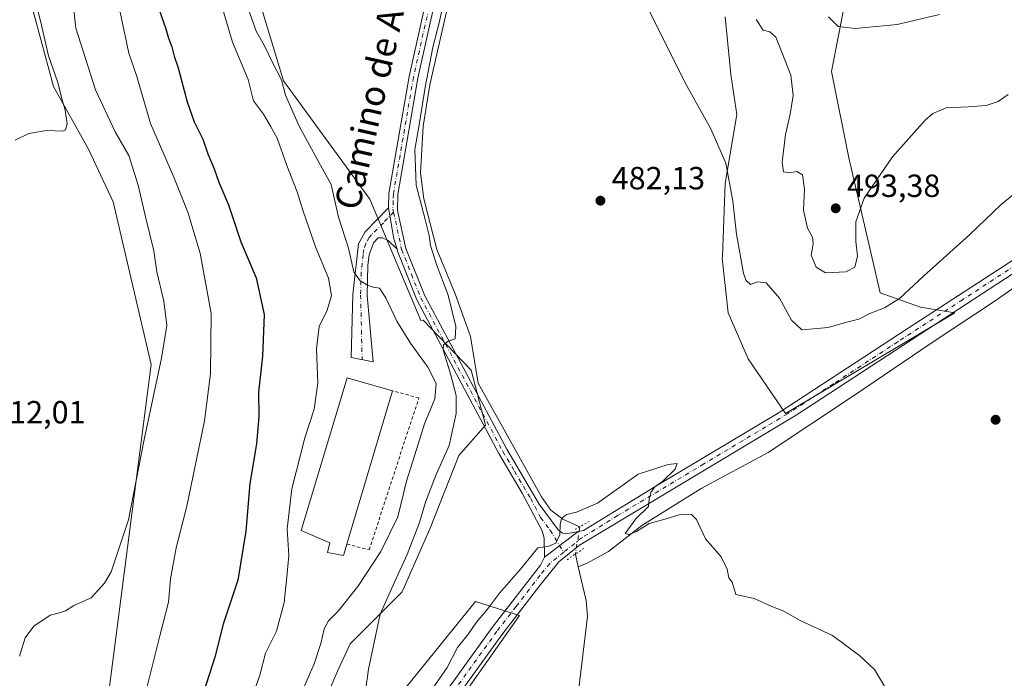
# Model space of a CAD drawing. Units: metres. Extents: x 604107 to 607571, y 4724588 to 4726954.
# Drawn here: x 606158 to 606465, y 4725866 to 4726072 of the extents above; entities that cross this region are included whole.
import ezdxf
from ezdxf.enums import TextEntityAlignment as Align

# ---------------------------------------------------------------- set-up
doc = ezdxf.new("R2010")
doc.units = ezdxf.units.M
doc.header["$MEASUREMENT"] = 0
for name, pattern in [('DGN Style 2', [1.6480167562047852, 0.988810053722871, -0.6592067024819142]), ('DGN Style 4', [2.6384748266838614, 1.318413404963828, -0.6592067024819142, 0.001648016756204785, -0.6592067024819142]), ('DGN Style 5', [1.1536117293433497, 0.4944050268614355, -0.6592067024819142])]:
    doc.linetypes.add(name, pattern=pattern)
for name, color, linetype, lineweight in [('Alambrada', 7, 'DGN Style 2', 0), ('Corriente natural lineal', 142, 'Continuous', 13), ('Corriente natural lineal oculto', 9, 'DGN Style 4', 13), ('Cultivos herbáceos CxS', 92, 'Continuous', 0), ('Cultivos leñosos CxS', 92, 'Continuous', 0), ('Curva de nivel maestra', 30, 'Continuous', 30), ('Curva de nivel normal', 30, 'Continuous', 0), ('Edificación industrial Cxs', 135, 'Continuous', 13), ('Matorral CxS', 135, 'Continuous', 0), ('Pastizal CxS', 92, 'Continuous', 0), ('Pista no pavimentada Cxs', 111, 'Continuous', 0), ('Pista no pavimentada eje', 91, 'DGN Style 4', 0), ('Puente lineal', 2, 'DGN Style 5', 0), ('Punto de cota en terreno', 7, 'Continuous', 0), ('Rótulo de punto de cota en terreno', 7, 'Continuous', 0), ('Texto cartográfico', 7, 'Continuous', 0)]:
    doc.layers.add(name, color=color, linetype=linetype, lineweight=lineweight)
doc.styles.add('Style-Arial', font='txt')

# ---------------------------------------------------------------- blocks, each defined once
blk = doc.blocks.new('*U14')
at = {"layer": 'Cultivos herbáceos CxS', "color": 92, "linetype": 'Continuous', "lineweight": 0}
for points in [[(606159.5207000002, 4726082.5647, 516.170100000003), (606168.0226999996, 4726050.8804, 515.6971000000049), (606178.9742999999, 4726031.280900001, 514.4876999999979), (606186.7233999996, 4726014.830900001, 514.1282000000066), (606198.5437000003, 4725963.990800001, 512.0118999999977), (606182.9604000002, 4725843.3529, 508.6101999999955)], [(606253.0887000002, 4725799.960100001, 484.2274999999936), (606313.5948000001, 4725885.716499999, 480.0714000000008), (606299.7792999997, 4725890.0054, 481.8441000000021), (606258.3036000002, 4725838.795299999, 486.1774000000005)], [(606242.9495000001, 4725836.316000001, 488.9097000000039), (606256.8284999998, 4725868.512599999, 487.6152000000002), (606260.7147000004, 4725876.838400001, 487.1055000000051), (606276.8125, 4725892.936100001, 485.5562000000064), (606277.6196999997, 4725894.751900001, 485.7005999999965), (606285.6935000002, 4725912.920100001, 485.0166000000027), (606294.5765000005, 4725935.678900001, 485.0259999999981), (606302.9029000001, 4725945.1163, 483.6224999999977), (606298.4631000003, 4725962.3237, 484.4753000000055), (606283.4753000002, 4725977.867699999, 486.7764000000025), (606282.7472999999, 4725977.7601, 486.9407000000065), (606266.8224, 4726015.6139, 487.8055000000023), (606239.8936999999, 4726052.623299999, 490.6797999999981), (606220.1963000001, 4726117.753500001, 491.3076000000001)], [(606377.7852999996, 4726072.546399999, 487.1775999999954), (606379.3667000001, 4726056.745999999, 486.5531000000047), (606379.5802999996, 4726054.608100001, 486.4611000000005), (606381.3739, 4726042.050899999, 486.1196999999956), (606377.7858999996, 4726020.525900001, 484.9213000000018), (606376.9123000001, 4725997.808499999, 483.7571999999927), (606376.8887, 4725997.206800001, 483.7197000000015), (606378.6823000005, 4725980.1656, 482.7301000000007), (606384.9593000002, 4725965.8157, 481.9633999999933), (606396.6187000005, 4725948.775699999, 480.9459999999963), (606449.5355000002, 4725980.1645, 482.5148000000045), (606438.7736999998, 4725981.959000001, 484.1217999999935), (606426.2172999998, 4725986.4439, 486.9241999999941), (606422.6301999995, 4726001.691600001, 489.5727000000043), (606416.3520999998, 4726028.597899999, 492.7900999999983), (606410.9716999996, 4726055.5043, 494.1454999999987), (606422.6316000001, 4726115.595699999, 500.5746999999974)]]:
    blk.add_polyline3d(points, dxfattribs=at)
blk = doc.blocks.new('5PATER')
at = {"layer": 'Cultivos leñosos CxS', "linetype": 'Continuous', "lineweight": 0}
h = blk.add_hatch(color=51, dxfattribs=at)
edge = h.paths.add_edge_path()
edge.add_ellipse((0, 0), major_axis=(-0.1095731443231308, -0.1110710700762829), ratio=0.9994222409660322, start_angle=0, end_angle=360)

msp = doc.modelspace()

# ---------------------------------------------------------------- linework, layer by layer
at = {"layer": 'Alambrada', "color": 7, "linetype": 'DGN Style 2', "lineweight": 0}
msp.add_polyline3d([(606259.6901000004, 4725907.9801, 494.7060000000056), (606266.6201, 4725906.170100001, 492.1548000000039), (606282.1401000004, 4725953.630100001, 491.7406000000047), (606273.8701, 4725955.840100001, 493.5259999999981)], dxfattribs=at)
at = {"layer": 'Corriente natural lineal', "color": 142, "linetype": 'Continuous', "lineweight": 13, "extrusion": (0.009356990068391514, -0.04041066178211997, 0.9991393422096796), "elevation": -184823.8054158085, "flags": 128}
msp.add_lwpolyline([(1656769.35133394, 4463492.981430493), (1656769.35133394, 4463488.950554032)], dxfattribs=at)
at = {"layer": 'Corriente natural lineal', "color": 142, "linetype": 'Continuous', "lineweight": 13}
for points in [[(606298.6404999997, 4726111.700099999, 485.9453000000067), (606296.7301000003, 4726100.210100001, 485.7627000000066), (606285.5401, 4726051.360099999, 485.6785999999993), (606283.4600999998, 4726038.4901, 485.8646000000008), (606282.6300999997, 4726023.9001, 486.0994000000064), (606283.6801000005, 4726015.7601, 485.8822999999975), (606287.8000999996, 4725999.920100001, 485.5675999999949), (606293.5201000003, 4725986.0601, 485.2155000000057), (606298.2100999998, 4725972.800100001, 484.7985000000045), (606300.6101000002, 4725958.2501, 484.1970000000001), (606320.4801000003, 4725922.7501, 481.6116999999941), (606323.3901000004, 4725918.600099999, 481.218200000003), (606327.1201, 4725915.7601, 480.9441999999981), (606332.3605000004, 4725913.4044, 479.9165999999968)], [(606617.3800999997, 4726081.2301, 487.9027999999962), (606605.5800999999, 4726056.780099999, 487.571299999996), (606592.7600999996, 4726038.970100001, 486.8181000000041), (606588.4801000003, 4726035.970100001, 486.6552999999985), (606583.8800999997, 4726033.920100001, 486.5053999999946), (606568.4001000002, 4726030.460100001, 485.6619000000064), (606563.7001, 4726028.710100001, 485.5644999999931), (606537.3201000001, 4726023.630100001, 485.2317999999942), (606514.6601, 4726016.6501, 484.422000000006), (606508.7600999996, 4726015.0701, 484.0706999999966), (606500.1601, 4726009.360099999, 483.6870999999956), (606483.5800999999, 4725999.0101, 483.2773000000016), (606462.0800999999, 4725983.9001, 482.5540000000037), (606442.3701, 4725970.960100001, 481.9890000000014), (606418.2001, 4725954.520099999, 481.2403999999952), (606391.1601, 4725936.5701, 480.8929000000062), (606370.2500999998, 4725925.340100001, 480.5280000000057), (606351.7701000003, 4725913.780099999, 480.2090000000026), (606341.3201000001, 4725905.700099999, 480.0176999999967), (606334.7401000002, 4725902.0601, 479.9008000000031), (606331.9200999998, 4725900.920100001, 479.9496000000072)], [(606331.9200999998, 4725900.920100001, 479.9496000000072), (606334.3501000004, 4725890.3201, 479.5693000000028), (606334.7701000003, 4725885.3301, 479.2572999999975), (606331.3000999996, 4725856.020099999, 477.9535999999935), (606330.7001, 4725844.5001, 477.8858000000037), (606332.2100999998, 4725826.360099999, 477.1686000000045), (606336.0701000001, 4725805.780099999, 476.9639000000025), (606335.5500999996, 4725795.290100001, 476.5325000000012), (606331.8701, 4725782.090100001, 476.3393000000069), (606324.7600999996, 4725765.350099999, 475.8512999999948), (606308.0500999996, 4725743.6801, 475.1809000000067), (606297.7600999996, 4725729.220100001, 475.1223000000027), (606290.5301000001, 4725715.5001, 474.7118000000046), (606283.9200999998, 4725697.970100001, 474.4640999999974), (606279.4501, 4725692.1801, 474.3677000000025), (606268.7001, 4725680.880100001, 474.1310999999987), (606265.1901000004, 4725675.6501, 474.0479999999953), (606258.6401000004, 4725662.040100001, 473.8622999999934), (606257.7200999996, 4725648.0101, 473.4756999999955), (606257.1201, 4725612.210100001, 472.7382999999973), (606258.0401, 4725574.290100001, 472.1450000000041), (606253.9801000003, 4725552.620100001, 471.6166999999987), (606253.3503999999, 4725543.8236, 470.6772000000056)]]:
    msp.add_polyline3d(points, dxfattribs=at)
at = {"layer": 'Corriente natural lineal oculto', "color": 9, "linetype": 'DGN Style 4', "lineweight": 13, "extrusion": (0.236381618486717, -0.01452574113329127, 0.971551714159431), "elevation": 75144.69378057956, "flags": 128}
msp.add_lwpolyline([(4754204.923922784, -306244.1574006279), (4754204.920219692, -306244.167534586), (4754196.296606032, -306243.3120596244)], dxfattribs=at)
at = {"layer": 'Cultivos herbáceos CxS', "color": 92, "linetype": 'Continuous', "lineweight": 0}
for points in [[(606242.9495000001, 4725836.316000001, 488.9097000000039), (606256.8284999998, 4725868.512599999, 487.6152000000002), (606260.7147000004, 4725876.838400001, 487.1055000000051), (606276.8125, 4725892.936100001, 485.5562000000064), (606277.6196999997, 4725894.751900001, 485.7005999999965), (606285.6935000002, 4725912.920100001, 485.0166000000027), (606294.5765000005, 4725935.678900001, 485.0259999999981), (606302.9029000001, 4725945.1163, 483.6224999999977), (606298.4631000003, 4725962.3237, 484.4753000000055), (606283.4753000002, 4725977.867699999, 486.7764000000025), (606282.7472999999, 4725977.7601, 486.9407000000065), (606266.8224, 4726015.6139, 487.8055000000023), (606239.8936999999, 4726052.623299999, 490.6797999999981), (606220.1963000001, 4726117.753500001, 491.3076000000001)], [(606396.6187000005, 4725948.775699999, 480.9459999999963), (606449.5355000002, 4725980.1645, 482.5148000000045), (606438.7736999998, 4725981.959000001, 484.1217999999935), (606426.2172999998, 4725986.4439, 486.9241999999941), (606422.6301999995, 4726001.691600001, 489.5727000000043), (606416.3520999998, 4726028.597899999, 492.7900999999983), (606410.9716999996, 4726055.5043, 494.1454999999987), (606422.6316000001, 4726115.595699999, 500.5746999999974)], [(606159.5207000002, 4726082.5647, 516.170100000003), (606168.0226999996, 4726050.8804, 515.6971000000049), (606178.9742999999, 4726031.280900001, 514.4876999999979), (606186.7233999996, 4726014.830900001, 514.1282000000066), (606198.5437000003, 4725963.990800001, 512.0118999999977), (606182.9604000002, 4725843.3529, 508.6101999999955)], [(606377.7852999996, 4726072.546399999, 487.1775999999954), (606379.3667000001, 4726056.745999999, 486.5531000000047), (606379.5802999996, 4726054.608100001, 486.4611000000005), (606381.3739, 4726042.050899999, 486.1196999999956), (606377.7858999996, 4726020.525900001, 484.9213000000018), (606376.9123000001, 4725997.808499999, 483.7571999999927), (606376.8887, 4725997.206800001, 483.7197000000015), (606378.6823000005, 4725980.1656, 482.7301000000007), (606384.9593000002, 4725965.8157, 481.9633999999933), (606396.6187000005, 4725948.775699999, 480.9459999999963)], [(606253.0887000002, 4725799.960100001, 484.2274999999936), (606313.5948000001, 4725885.716499999, 480.0714000000008), (606299.7792999997, 4725890.0054, 481.8441000000021), (606258.3036000002, 4725838.795299999, 486.1774000000005)]]:
    msp.add_polyline3d(points, dxfattribs=at)
at = {"layer": 'Curva de nivel maestra', "color": 30, "linetype": 'Continuous', "lineweight": 30, "elevation": 500, "flags": 128}
msp.add_lwpolyline([(606200.9900000002, 4726075.030099999), (606203.1600000003, 4726068.850099999), (606203.9400000004, 4726065.890100001), (606204.9800000006, 4726063.2501), (606205.75, 4726060.350099999), (606207.0300000003, 4726056.630100001), (606209.8200000003, 4726046.0801), (606212.0300000003, 4726039.7501), (606214.6600000003, 4726034.360099999), (606216.2199999997, 4726029.8201), (606218.1799999997, 4726025.100099999), (606219.7000000002, 4726020.9801), (606222.6500000004, 4726013.9301), (606226.5099999999, 4726002.370100001), (606231.3200000003, 4725991.0801), (606233.8300000001, 4725979.6601), (606233.3600000005, 4725966.690099999), (606232.0700000003, 4725955.380100001), (606232.1799999997, 4725947.710100001), (606231.4100000003, 4725939.2401), (606229.3200000003, 4725926.840100001), (606228.1299999999, 4725911.9801), (606225.5700000003, 4725896.670100001), (606221.0199999996, 4725882.960100001), (606218.4500000002, 4725872.720100001), (606215.0499999998, 4725861.9101)], dxfattribs=at)
at = {"layer": 'Curva de nivel normal', "color": 30, "linetype": 'Continuous', "lineweight": 0, "flags": 128}
for points, elevation in [([(606159.25, 4726089.380100001), (606163.9500000002, 4726071.280099999), (606166.5099999999, 4726060.360099999), (606169.3399999999, 4726052.370100001), (606170.7699999996, 4726046.690099999), (606171.75, 4726043.4801), (606172.2800000003, 4726039.220100001), (606171.8399999999, 4726037.280099999), (606171.0099999999, 4726036.850099999), (606165.8600000005, 4726037.0601), (606160.3899999997, 4726036.140100001), (606156.1100000005, 4726034.050100001)], 515), ([(606185.5599999996, 4726089.8301), (606191.5300000003, 4726061.210100001), (606194.1200000001, 4726053.940099999), (606198.3399999999, 4726039.2601), (606205.5999999996, 4726022.550100001), (606209.9800000006, 4726011.590100001), (606213.8600000005, 4725998.8101), (606217.2800000003, 4725980.0001), (606217.0800000001, 4725961.110099999), (606215.1900000004, 4725946.440099999), (606209.6799999997, 4725919.770099999), (606206.3700000001, 4725906.800100001), (606204.6100000005, 4725897.100099999), (606203.9299999997, 4725889.8101), (606201.2199999997, 4725879.380100001), (606196.6299999999, 4725861.050100001)], 505), ([(606291.5, 4726084.6601), (606288.4600000001, 4726070.7401), (606286.5300000003, 4726063.140100001), (606284.0599999996, 4726050.6601), (606282.3499999996, 4726039.5101), (606280.8399999999, 4726031.1501), (606281.29, 4726020.030099999), (606284.0800000001, 4726009.360099999), (606285.3899999997, 4726004.3201), (606285.7800000003, 4726001.1801), (606287.6399999997, 4725995.290100001), (606291.2999999998, 4725985.6801), (606293.7199999997, 4725975.920100001), (606293.4299999997, 4725972.020099999), (606291.3200000003, 4725971.370100001), (606289.8700000001, 4725970.1601), (606289.7199999997, 4725968.640100001), (606292.0899999999, 4725960.700099999), (606293.7800000003, 4725954.370100001), (606293.8200000003, 4725948.710100001), (606291.6500000004, 4725938.710100001), (606287.5199999996, 4725929.720100001), (606284.2100000001, 4725921.0801), (606282.3399999999, 4725914.720100001), (606278.5099999999, 4725904.710100001), (606274.5300000003, 4725896.040100001), (606270.0800000001, 4725886.100099999), (606266.4199999999, 4725868.940099999), (606264.2300000006, 4725853.1501)], 485), ([(606219.0899999999, 4726081.340100001), (606223.9000000004, 4726064.6501), (606228.8099999996, 4726053.0101), (606230.4699999997, 4726046.4001), (606233.5999999996, 4726042.200099999), (606235.8399999999, 4726038.4101), (606237.9400000004, 4726034.700099999), (606240.8899999997, 4726026.190099999), (606244.0999999996, 4726017.9901), (606245.8700000001, 4726012.210100001), (606249.8799999999, 4726000.790100001), (606253.9199999999, 4725990.9801), (606254.9100000003, 4725985.5701), (606253.4900000002, 4725981.0001), (606251.0499999998, 4725975.870100001), (606250.1399999997, 4725968.9101), (606250.5700000003, 4725958.220100001), (606249.4100000003, 4725950.120100001), (606246.54, 4725941.190099999), (606242.4299999997, 4725925.2401), (606241.04, 4725912.710100001), (606241.5199999996, 4725904.370100001), (606240.8799999999, 4725897.710100001), (606240.0899999999, 4725889.720100001), (606237.6399999997, 4725880.7601), (606234.2199999997, 4725873.9001), (606232.4400000004, 4725867.100099999), (606230.2400000002, 4725860.6501)], 495), ([(606174.0899999999, 4726077.540100001), (606175.0700000003, 4726069.050100001), (606181.2100000001, 4726049.7501), (606187.3499999996, 4726036.690099999), (606191.54, 4726029.2601), (606194.54, 4726020.020099999), (606196.8399999999, 4726009.7301), (606199.3600000005, 4725999.4901), (606200.3399999999, 4725992.9301), (606202.5599999996, 4725983.840100001), (606203.4400000004, 4725976.2301), (606201.8200000003, 4725966.030099999), (606196.3399999999, 4725940.6801), (606191.5099999999, 4725915.590100001), (606186.0599999996, 4725899.350099999), (606184.0199999996, 4725895.8101), (606179.8300000001, 4725891.200099999), (606174.4199999999, 4725888.8201), (606171.8099999996, 4725887.190099999), (606169.9800000006, 4725886.5101), (606167.04, 4725885.770099999), (606161.9199999999, 4725882.380100001), (606159.2199999997, 4725878.720100001), (606157.4800000006, 4725872.970100001)], 510), ([(606228.6399999997, 4726075.840100001), (606231.3099999996, 4726068.0701), (606233.8300000001, 4726063.780099999), (606236.3899999997, 4726058.3301), (606239.29, 4726052.9001), (606240.4900000002, 4726048.100099999), (606244.7800000003, 4726038.4001), (606249.2300000006, 4726030.190099999), (606254.7100000001, 4726020.210100001), (606257.0800000001, 4726010.040100001), (606260.1399999997, 4726000.360099999), (606261.8700000001, 4725993.0101), (606263.8399999999, 4725990.130100001), (606266.1500000004, 4725988.770099999), (606267.8899999997, 4725988.1801), (606269.9000000004, 4725987.860099999), (606271.7999999998, 4725984.860099999), (606275.3099999996, 4725977.600099999), (606279.5300000003, 4725970.7301), (606284.9299999997, 4725963.1801), (606287.5, 4725958.120100001), (606287.1399999997, 4725953.370100001), (606283.9199999999, 4725945.540100001), (606280.8300000001, 4725935.800100001), (606278.3200000003, 4725927.5701), (606275.5499999998, 4725916.460100001), (606270.2599999999, 4725905.710100001), (606263.04, 4725894.720100001), (606256.9299999997, 4725887.050100001), (606253.9199999999, 4725884.050100001), (606252.5999999996, 4725881.5601), (606251.54, 4725876.940099999), (606249.4299999997, 4725870.600099999), (606245.7999999998, 4725862.220100001)], 490), ([(606474, 4726022.2301), (606463.9500000002, 4726013.9901), (606454.04, 4726004.540100001), (606439.75, 4725991.6601), (606432.1699999999, 4725984.630100001), (606427.5599999996, 4725981.770099999), (606422.9699999997, 4725979.960100001), (606419.5300000003, 4725978.2401), (606415.3899999997, 4725977.1601), (606409.9500000002, 4725975.620100001), (606405.3099999996, 4725975.1801), (606401.7599999999, 4725974.9001), (606398.5099999999, 4725977.860099999), (606394.7400000002, 4725984.710100001), (606390.5999999996, 4725989.550100001), (606387.9100000003, 4725989.860099999), (606385.7400000002, 4725989.020099999), (606384.3099999996, 4725990.2301), (606383.5499999998, 4725992.4001), (606381.3399999999, 4726004.6801), (606380.1900000004, 4726015.0601), (606377.9400000004, 4726026.940099999), (606373.2599999999, 4726037.6501), (606365.29, 4726052.020099999), (606353.2699999996, 4726076.040100001)], 485), ([(606466.1100000005, 4726048.3301), (606462.9800000006, 4726046.1501), (606459.3200000003, 4726044.940099999), (606453.7000000002, 4726044.470100001), (606446.7999999998, 4726044.1801), (606442.6699999999, 4726042.390100001), (606440.2000000002, 4726040.3301), (606429.9800000006, 4726028.9001), (606421.1600000003, 4726016.020099999), (606418.5800000001, 4726008.530099999), (606418.5800000001, 4726002.4301), (606419.1100000005, 4725997.870100001), (606418.2400000002, 4725994.470100001), (606415.4500000002, 4725992.9901), (606409.1399999997, 4725992.690099999), (606406.1600000003, 4725994.450099999), (606404.5999999996, 4725998.1801), (606405.2400000002, 4726001.670100001), (606405.0700000003, 4726003.780099999), (606403.5199999996, 4726006.640100001), (606402.2400000002, 4726012.210100001), (606402.5300000003, 4726018.7601), (606401.9000000004, 4726023.300100001), (606400.1100000005, 4726024.3101), (606397.7999999998, 4726023.9101), (606395.9900000002, 4726024.220100001), (606395.6100000005, 4726027.2401), (606396.6200000001, 4726035.840100001), (606398.1100000005, 4726042.1601), (606399, 4726048.020099999), (606398.2800000003, 4726054.350099999), (606395.5, 4726061.5001), (606393.6200000001, 4726066.280099999), (606391.7199999997, 4726067.860099999), (606389.6600000003, 4726068.440099999), (606387.4699999997, 4726071.700099999)], 490), ([(606444.7100000001, 4726073.360099999), (606431.4900000002, 4726070.140100001), (606418.3600000005, 4726068.940099999), (606413.0099999999, 4726069.5701), (606410.0599999996, 4726072.630100001)], 495), ([(606286.1200000001, 4725862.390100001), (606290.9699999997, 4725869.4301), (606294.1699999999, 4725875.6801), (606297.6600000003, 4725879.960100001), (606300.1200000001, 4725883.620100001), (606303.5300000003, 4725887.710100001), (606307.3499999996, 4725892.6501), (606313.8600000005, 4725900.120100001), (606319.25, 4725906.770099999), (606322.3799999999, 4725907.190099999), (606324.9100000003, 4725908.2501), (606326.1399999997, 4725910.870100001), (606326.2100000001, 4725914.050100001), (606326.6600000003, 4725915.9801), (606328.2000000002, 4725917.210100001), (606331.4000000004, 4725917.960100001), (606337.9199999999, 4725920.790100001), (606350.5800000001, 4725929.790100001), (606359.9500000002, 4725932.850099999), (606362.8300000001, 4725933.130100001), (606362.1900000004, 4725931.4101), (606358.29, 4725927.630100001), (606355.8499999996, 4725925.860099999), (606354.5300000003, 4725924.040100001), (606354.0300000003, 4725922.040100001), (606353.8099999996, 4725919.7401), (606349.8799999999, 4725915.8301), (606346.5599999996, 4725911.2601), (606347.6900000004, 4725911.020099999), (606350.0599999996, 4725911.9001), (606354.0599999996, 4725914.4101), (606359.4000000004, 4725915.870100001), (606363.7300000006, 4725917.1801), (606367.2000000002, 4725917.360099999), (606368.8099999996, 4725915.690099999), (606371.6699999999, 4725909.6501), (606376.5300000003, 4725904.040100001), (606378.4299999997, 4725900.1601), (606378.9600000001, 4725897.460100001), (606379.9299999997, 4725896.050100001), (606381.1399999997, 4725892.280099999), (606386.7999999998, 4725890.950099999), (606392.3099999996, 4725888.530099999), (606395.9400000004, 4725887.100099999), (606401.2100000001, 4725884.130100001), (606411.2800000003, 4725879.420100001), (606419.8300000001, 4725873.0801), (606424.3799999999, 4725868.860099999), (606429.1600000003, 4725860.8201)], 480)]:
    msp.add_lwpolyline(points, dxfattribs=dict(at, elevation=elevation))
at = {"layer": 'Edificación industrial Cxs', "color": 135, "linetype": 'Continuous', "lineweight": 13, "elevation": 495.1889999999985, "flags": 128}
msp.add_lwpolyline([(606259.6901000004, 4725907.9801), (606258.6401000004, 4725904.420100001), (606253.6001000004, 4725905.380100001), (606254.3901000004, 4725908.380100001), (606245.4101, 4725912.2401), (606259.7500999998, 4725959.860099999), (606273.8701, 4725955.840100001)], close=True, dxfattribs=at)
at = {"layer": 'Edificación industrial Cxs', "color": 135, "linetype": 'Continuous', "lineweight": 13, "extrusion": (0.006713508430534502, 0.02265927457644747, 0.9997207040369936), "elevation": 111650.3439153011, "flags": 128}
msp.add_lwpolyline([(761227.736347544, -4702158.37523876), (761227.736347544, -4702108.444843209)], dxfattribs=at)
at = {"layer": 'Edificación industrial Cxs', "color": 135, "linetype": 'Continuous', "lineweight": 13}
msp.add_polyline3d([(606259.6901000004, 4725907.9801, 494.7060000000056), (606258.6401000004, 4725904.420100001, 493.7149000000064), (606253.6001000004, 4725905.380100001, 493.8442000000068), (606254.3901000004, 4725908.380100001, 495.1889999999985), (606245.4101, 4725912.2401, 494.8806000000041), (606259.7500999998, 4725959.860099999, 493.8583000000072), (606273.8701, 4725955.840100001, 493.5259999999981)], dxfattribs=at)
at = {"layer": 'Matorral CxS', "color": 135, "linetype": 'Continuous', "lineweight": 0}
for points in [[(606422.6316000001, 4726115.595699999, 500.5746999999974), (606410.9716999996, 4726055.5043, 494.1454999999987), (606416.3520999998, 4726028.597899999, 492.7900999999983), (606422.6301999995, 4726001.691600001, 489.5727000000043), (606426.2172999998, 4725986.4439, 486.9241999999941), (606438.7736999998, 4725981.959000001, 484.1217999999935), (606449.5355000002, 4725980.1645, 482.5148000000045), (606396.6187000005, 4725948.775699999, 480.9459999999963), (606384.9593000002, 4725965.8157, 481.9633999999933), (606378.6823000005, 4725980.1656, 482.7301000000007), (606376.8887, 4725997.206800001, 483.7197000000015), (606376.9123000001, 4725997.808499999, 483.7571999999927), (606377.7858999996, 4726020.525900001, 484.9213000000018), (606381.3739, 4726042.050899999, 486.1196999999956), (606379.5802999996, 4726054.608100001, 486.4611000000005), (606379.3667000001, 4726056.745999999, 486.5531000000047), (606377.7852999996, 4726072.546399999, 487.1775999999954)], [(606396.6187000005, 4725948.775699999, 480.9459999999963), (606449.5355000002, 4725980.1645, 482.5148000000045), (606438.7736999998, 4725981.959000001, 484.1217999999935), (606426.2172999998, 4725986.4439, 486.9241999999941), (606422.6301999995, 4726001.691600001, 489.5727000000043), (606416.3520999998, 4726028.597899999, 492.7900999999983), (606410.9716999996, 4726055.5043, 494.1454999999987), (606422.6316000001, 4726115.595699999, 500.5746999999974)], [(606377.7852999996, 4726072.546399999, 487.1775999999954), (606379.3667000001, 4726056.745999999, 486.5531000000047), (606379.5802999996, 4726054.608100001, 486.4611000000005), (606381.3739, 4726042.050899999, 486.1196999999956), (606377.7858999996, 4726020.525900001, 484.9213000000018), (606376.9123000001, 4725997.808499999, 483.7571999999927), (606376.8887, 4725997.206800001, 483.7197000000015), (606378.6823000005, 4725980.1656, 482.7301000000007), (606384.9593000002, 4725965.8157, 481.9633999999933), (606396.6187000005, 4725948.775699999, 480.9459999999963)]]:
    msp.add_polyline3d(points, dxfattribs=at)
at = {"layer": 'Pastizal CxS', "color": 92, "linetype": 'Continuous', "lineweight": 0}
for points in [[(606220.1963000001, 4726117.753500001, 491.3076000000001), (606239.8936999999, 4726052.623299999, 490.6797999999981), (606266.8224, 4726015.6139, 487.8055000000023), (606282.7472999999, 4725977.7601, 486.9407000000065), (606283.4753000002, 4725977.867699999, 486.7764000000025), (606298.4631000003, 4725962.3237, 484.4753000000055), (606302.9029000001, 4725945.1163, 483.6224999999977), (606294.5765000005, 4725935.678900001, 485.0259999999981), (606285.6935000002, 4725912.920100001, 485.0166000000027), (606277.6196999997, 4725894.751900001, 485.7005999999965), (606276.8125, 4725892.936100001, 485.5562000000064), (606260.7147000004, 4725876.838400001, 487.1055000000051), (606256.8284999998, 4725868.512599999, 487.6152000000002), (606242.9495000001, 4725836.316000001, 488.9097000000039)], [(606242.9495000001, 4725836.316000001, 488.9097000000039), (606256.8284999998, 4725868.512599999, 487.6152000000002), (606260.7147000004, 4725876.838400001, 487.1055000000051), (606276.8125, 4725892.936100001, 485.5562000000064), (606277.6196999997, 4725894.751900001, 485.7005999999965), (606285.6935000002, 4725912.920100001, 485.0166000000027), (606294.5765000005, 4725935.678900001, 485.0259999999981), (606302.9029000001, 4725945.1163, 483.6224999999977), (606298.4631000003, 4725962.3237, 484.4753000000055), (606283.4753000002, 4725977.867699999, 486.7764000000025), (606282.7472999999, 4725977.7601, 486.9407000000065), (606266.8224, 4726015.6139, 487.8055000000023), (606239.8936999999, 4726052.623299999, 490.6797999999981), (606220.1963000001, 4726117.753500001, 491.3076000000001)], [(606182.9604000002, 4725843.3529, 508.6101999999955), (606198.5437000003, 4725963.990800001, 512.0118999999977), (606186.7233999996, 4726014.830900001, 514.1282000000066), (606178.9742999999, 4726031.280900001, 514.4876999999979), (606168.0226999996, 4726050.8804, 515.6971000000049), (606159.5207000002, 4726082.5647, 516.170100000003)], [(606159.5207000002, 4726082.5647, 516.170100000003), (606168.0226999996, 4726050.8804, 515.6971000000049), (606178.9742999999, 4726031.280900001, 514.4876999999979), (606186.7233999996, 4726014.830900001, 514.1282000000066), (606198.5437000003, 4725963.990800001, 512.0118999999977), (606182.9604000002, 4725843.3529, 508.6101999999955)], [(606258.3036000002, 4725838.795299999, 486.1774000000005), (606299.7792999997, 4725890.0054, 481.8441000000021), (606313.5948000001, 4725885.716499999, 480.0714000000008), (606253.0887000002, 4725799.960100001, 484.2274999999936)], [(606253.0887000002, 4725799.960100001, 484.2274999999936), (606313.5948000001, 4725885.716499999, 480.0714000000008), (606299.7792999997, 4725890.0054, 481.8441000000021), (606258.3036000002, 4725838.795299999, 486.1774000000005)]]:
    msp.add_polyline3d(points, dxfattribs=at)
at = {"layer": 'Pista no pavimentada Cxs', "color": 111, "linetype": 'Continuous', "lineweight": 0, "extrusion": (0.07467708762408043, 0.03250550153416155, 0.9966778441171441), "elevation": 199381.5169288349, "flags": 128}
msp.add_lwpolyline([(4091325.627208576, -2433940.691077084), (4091316.101560129, -2433938.286998362), (4091312.658997137, -2433937.92724603)], dxfattribs=at)
msp.add_lwpolyline([(4091325.627208576, -2433940.691077084), (4091316.101560129, -2433938.286998362), (4091312.658997137, -2433937.92724603)], dxfattribs=at)
at = {"layer": 'Pista no pavimentada Cxs', "color": 111, "linetype": 'Continuous', "lineweight": 0, "extrusion": (0.009990675165418276, 0.007471605596830562, 0.9999221777316196), "elevation": 41847.89040759025, "flags": 128}
msp.add_lwpolyline([(606286.2596651393, 4725723.177497519), (606296.8579857304, 4725731.102918741)], dxfattribs=at)
msp.add_lwpolyline([(606286.2596651393, 4725723.177497519), (606296.8579857304, 4725731.102918741)], dxfattribs=at)
at = {"layer": 'Pista no pavimentada Cxs', "color": 111, "linetype": 'Continuous', "lineweight": 0}
for points in [[(606298.6501000002, 4726129.040100001, 486.4119000000064), (606281.8101000005, 4726053.390100001, 485.9986000000063), (606275.5601000005, 4726017.110099999, 486.8512000000047), (606275.4200999998, 4726012.130100001, 486.9520000000048), (606278.1201, 4726000.210100001, 486.9581999999937), (606283.9901000002, 4725985.4301, 486.3361000000005), (606309.5601000005, 4725937.590100001, 482.9030000000057), (606319.6700999998, 4725920.4801, 481.4618999999948), (606325.6501000002, 4725912.470100001, 481.0593999999983), (606327.0301000001, 4725911.340100001, 480.9449000000022), (606328.1001000004, 4725911.170100001, 480.827099999995), (606331.9172999999, 4725911.865300001, 480.1129999999976), (606321.3201000001, 4725903.940099999, 480.2780999999959), (606321.2801000001, 4725909.8301, 480.7436000000016), (606320.6101000002, 4725912.1501, 481.0421999999963), (606314.4401000004, 4725923.9001, 482.039499999999), (606307.1501000002, 4725936.2301, 482.9853000000003), (606281.4801000003, 4725984.2601, 486.6589999999997), (606275.4700999996, 4725999.380100001, 487.263300000006), (606275.3201000001, 4726000.0101, 487.2599000000046), (606274.2748999996, 4726003.309699999, 487.2305999999954), (606272.6700999998, 4726013.0001, 487.034799999994), (606272.8000999996, 4726017.390100001, 486.9505999999965), (606279.0900999998, 4726053.920100001, 485.9746000000014), (606294.7100999998, 4726124.090100001, 486.5896000000066)], [(606298.6501000002, 4726129.040100001, 486.4119000000064), (606281.8101000005, 4726053.390100001, 485.9986000000063), (606275.5601000005, 4726017.110099999, 486.8512000000047), (606275.4200999998, 4726012.130100001, 486.9520000000048), (606278.1201, 4726000.210100001, 486.9581999999937), (606283.9901000002, 4725985.4301, 486.3361000000005), (606309.5601000005, 4725937.590100001, 482.9030000000057), (606319.6700999998, 4725920.4801, 481.4618999999948), (606325.6501000002, 4725912.470100001, 481.0593999999983), (606327.0301000001, 4725911.340100001, 480.9449000000022), (606328.1001000004, 4725911.170100001, 480.827099999995), (606331.9172999999, 4725911.865300001, 480.1129999999976)], [(606272.6700999998, 4726013.0001, 487.034799999994), (606272.8000999996, 4726017.390100001, 486.9505999999965), (606279.0900999998, 4726053.920100001, 485.9746000000014), (606294.7100999998, 4726124.090100001, 486.5896000000066)], [(606602.8601000002, 4726088.1501, 488.0253999999986), (606589.1300999997, 4726071.5701, 487.0353999999934), (606581.9600999998, 4726064.340100001, 486.7048999999971), (606571.0401, 4726055.670100001, 486.4241999999941), (606529.4401000004, 4726032.0601, 485.0265000000073), (606509.3300999999, 4726019.590100001, 491.2851999999984), (606428.4901000002, 4725966.9001, 487.6906000000017), (606399.9200999998, 4725948.2401, 484.4668999999994), (606332.3201000001, 4725907.6601, 480.2967999999965), (606325.8701, 4725902.4801, 480.2036999999983), (606319.9501, 4725895.0801, 480.0378000000055), (606308.0100999996, 4725879.6501, 480.0838999999978), (606280.0100999996, 4725840.8101, 481.4009999999981), (606228.5100999996, 4725770.840100001, 487.0908999999957), (606181.3800999997, 4725703.140100001, 494.9499000000069), (606164.3400999998, 4725683.190099999, 496.8742000000057), (606151.9200999998, 4725671.270099999, 497.3653000000049), (606129.8400999998, 4725652.970100001, 499.8610000000045), (606113.1300999997, 4725643.440099999, 501.6220999999932)], [(606331.9172999999, 4725911.865300001, 480.1129999999976), (606333.5900999998, 4725912.170100001, 480.3083999999944), (606356.0800999999, 4725926.050100001, 481.2878000000055), (606394.6300999997, 4725949.100099999, 481.7209000000003), (606434.8901000004, 4725975.370100001, 483.3653000000049), (606515.8501000004, 4726027.960100001, 484.6166999999987), (606569.0201000003, 4726058.6601, 487.2715000000026), (606579.5500999996, 4726067.030099999, 487.165599999993), (606586.4700999996, 4726073.9901, 487.5344000000041)], [(606149.4301000005, 4725674.0601, 497.5813000000053), (606161.6300999997, 4725685.7601, 497.1125000000029), (606176.8601000002, 4725703.590100001, 495.7868000000017), (606181.1801000005, 4725709.390100001, 495.2384000000021), (606225.4700999996, 4725773.0101, 487.655899999998), (606276.9901000002, 4725843.0101, 482.3150000000023), (606305.0201000003, 4725881.890100001, 480.7502999999998), (606320.1201, 4725901.390100001, 480.2302999999956), (606321.3201000001, 4725903.940099999, 480.2780999999959), (606331.9172999999, 4725911.865300001, 480.1129999999976), (606333.5900999998, 4725912.170100001, 480.3083999999944), (606356.0800999999, 4725926.050100001, 481.2878000000055), (606394.6300999997, 4725949.100099999, 481.7209000000003), (606434.8901000004, 4725975.370100001, 483.3653000000049), (606515.8501000004, 4726027.960100001, 484.6166999999987)], [(606509.3300999999, 4726019.590100001, 491.2851999999984), (606428.4901000002, 4725966.9001, 487.6906000000017), (606399.9200999998, 4725948.2401, 484.4668999999994), (606332.3201000001, 4725907.6601, 480.2967999999965), (606325.8701, 4725902.4801, 480.2036999999983), (606319.9501, 4725895.0801, 480.0378000000055), (606308.0100999996, 4725879.6501, 480.0838999999978), (606280.0100999996, 4725840.8101, 481.4009999999981), (606228.5100999996, 4725770.840100001, 487.0908999999957), (606181.3800999997, 4725703.140100001, 494.9499000000069), (606164.3400999998, 4725683.190099999, 496.8742000000057), (606151.9200999998, 4725671.270099999, 497.3653000000049)], [(606275.3201000001, 4726000.0101, 487.2599000000046), (606272.5601000005, 4726002.770099999, 487.3920000000071), (606270.8000999996, 4726003.590100001, 487.585500000001), (606269.4401000004, 4726003.5601, 487.7704999999987), (606267.9301000005, 4726001.9801, 488.1526000000013), (606266.5701000001, 4725998.270099999, 488.9364999999962), (606266.2200999996, 4725995.0701, 489.4645000000019), (606265.9621000001, 4725985.545700001, 490.8828000000067), (606267.8191000001, 4725964.892300001, 492.1769000000059), (606261.0456999998, 4725966.268100001, 492.7065000000002), (606261.5247, 4725985.9235, 491.9002999999939), (606263.3000999996, 4726001.6801, 489.2029000000039), (606265.3400999998, 4726005.5001, 488.2866000000067), (606272.6700999998, 4726013.0001, 487.034799999994)], [(606321.3201000001, 4725903.940099999, 480.2780999999959), (606321.2801000001, 4725909.8301, 480.7436000000016), (606320.6101000002, 4725912.1501, 481.0421999999963), (606314.4401000004, 4725923.9001, 482.039499999999), (606307.1501000002, 4725936.2301, 482.9853000000003), (606281.4801000003, 4725984.2601, 486.6589999999997), (606275.4700999996, 4725999.380100001, 487.263300000006), (606275.3201000001, 4726000.0101, 487.2599000000046)], [(606181.1801000005, 4725709.390100001, 495.2384000000021), (606225.4700999996, 4725773.0101, 487.655899999998), (606276.9901000002, 4725843.0101, 482.3150000000023), (606305.0201000003, 4725881.890100001, 480.7502999999998), (606320.1201, 4725901.390100001, 480.2302999999956), (606321.3201000001, 4725903.940099999, 480.2780999999959)]]:
    msp.add_polyline3d(points, dxfattribs=at)
msp.add_polyline3d([(606275.3201000001, 4726000.0101, 487.2599000000046), (606272.5601000005, 4726002.770099999, 487.3920000000071), (606270.8000999996, 4726003.590100001, 487.585500000001), (606269.4401000004, 4726003.5601, 487.7704999999987), (606267.9301000005, 4726001.9801, 488.1526000000013), (606266.5701000001, 4725998.270099999, 488.9364999999962), (606266.2200999996, 4725995.0701, 489.4645000000019), (606265.9621000001, 4725985.545700001, 490.8828000000067), (606267.8191000001, 4725964.892300001, 492.1769000000059), (606261.0456999998, 4725966.268100001, 492.7065000000002), (606261.5247, 4725985.9235, 491.9002999999939), (606263.3000999996, 4726001.6801, 489.2029000000039), (606265.3400999998, 4726005.5001, 488.2866000000067), (606272.6700999998, 4726013.0001, 487.034799999994), (606274.2748999996, 4726003.309699999, 487.2305999999954)], close=True, dxfattribs=at)
at = {"layer": 'Pista no pavimentada eje', "color": 91, "linetype": 'DGN Style 4', "lineweight": 0}
for points in [[(606296.1397000002, 4726124.126900001, 486.4713999999949), (606288.2600999996, 4726088.7401, 485.9643999999971), (606280.4501, 4726053.655099999, 485.9878999999929), (606274.1801000005, 4726017.2501, 486.9008000000031), (606274.1151000002, 4726015.0551, 486.9441999999981), (606274.0450999998, 4726012.565099999, 486.9931999999972), (606274.2587000001, 4726011.570699999, 487.0063999999985)], [(606587.8000999996, 4726072.780099999, 487.1174000000028), (606584.3400999998, 4726069.300100001, 487.064400000003), (606580.7550999997, 4726065.6851, 486.8917999999976), (606575.4901000002, 4726061.5001, 486.8877000000066), (606570.0301000001, 4726057.165100001, 486.7275999999983), (606549.2301000003, 4726045.360099999, 485.6034999999974), (606522.6451000003, 4726030.0101, 484.8656999999948), (606512.5900999998, 4726023.7751, 484.6863000000012), (606502.4851000002, 4726017.188899999, 500.6319999999978), (606482.2451, 4726004.041300001, 494.422900000005), (606451.9301000005, 4725984.282500001, 484.157600000006), (606431.6901000004, 4725971.1351, 484.6779999999999), (606411.5601000005, 4725958.0001, 484.563599999994), (606397.2751000002, 4725948.670100001, 482.7942999999942), (606390.4111000003, 4725944.549699999, 482.2109000000055), (606371.1360999999, 4725933.024700001, 482.6600999999937), (606344.2001, 4725916.8551, 481.4116999999969), (606332.9550999999, 4725909.915100001, 480.3791000000056), (606327.3592999997, 4725905.431700001, 480.2382999999973)], [(606274.2587000001, 4726011.570699999, 487.0063999999985), (606271.0551000005, 4726008.280099999, 487.2712999999931), (606267.3901000004, 4726004.530099999, 487.9467000000004), (606266.6350999996, 4726003.7401, 488.2010000000009), (606265.6151000002, 4726001.8301, 488.6606999999931), (606264.9351000005, 4725999.975099999, 489.0864000000002), (606264.7600999996, 4725998.3751, 489.3650999999954), (606264.1401000004, 4725992.872500001, 490.1791999999987), (606263.9463000001, 4725985.717300001, 491.1487000000052), (606264.4325000001, 4725965.5801, 492.4125000000058)], [(606274.2587000001, 4726011.570699999, 487.0063999999985), (606276.7575000003, 4725999.952500001, 487.0828000000038), (606279.8000999996, 4725992.235099999, 486.8557000000001), (606282.7351000002, 4725984.845100001, 486.3677000000025), (606308.3551000003, 4725936.9101, 482.9285999999993), (606312.0000999998, 4725930.745100001, 482.4904999999999), (606317.0551000005, 4725922.190099999, 481.665599999993), (606320.1401000004, 4725916.315099999, 481.2932000000001), (606323.1300999997, 4725912.3101, 480.8709999999992), (606327.3592999997, 4725905.431700001, 480.2382999999973)], [(606327.3592999997, 4725905.431700001, 480.2382999999973), (606322.9951, 4725901.9351, 480.1083999999974), (606320.0351, 4725898.235099999, 480.1722000000009), (606312.4851000002, 4725888.485099999, 480.251099999994), (606306.5151000004, 4725880.770099999, 480.4180999999954), (606278.5000999998, 4725841.9101, 481.7407999999996), (606226.9901000002, 4725771.925100001, 487.3077999999951), (606181.2801000001, 4725706.265100001, 495.0378000000055), (606178.6630999995, 4725702.8301, 495.354800000001)]]:
    msp.add_polyline3d(points, dxfattribs=at)
at = {"layer": 'Puente lineal', "color": 2, "linetype": 'DGN Style 5', "lineweight": 0, "extrusion": (-0.001820061531150389, -0.001016750790989466, 0.9999978267945645), "elevation": -5428.238903759581, "flags": 128}
msp.add_lwpolyline([(606335.2301896301, 4725912.003716217), (606330.540177013, 4725909.383714863)], dxfattribs=at)
at = {"layer": 'Puente lineal', "color": 2, "linetype": 'DGN Style 5', "lineweight": 0, "extrusion": (-0.1060839658782953, -0.07264894165003585, 0.9916997143594741), "elevation": -407177.313890977, "flags": 128}
msp.add_lwpolyline([(-3556612.123542226, 3144288.632495319), (-3556612.123542226, 3144282.35058643)], dxfattribs=at)

# ---------------------------------------------------------------- block references
at = {"layer": 'Cultivos herbáceos CxS', "color": 92, "linetype": 'Continuous', "lineweight": 0}
msp.add_blockref('*U14', (0, 0), dxfattribs=at)
at = {"layer": 'Punto de cota en terreno', "color": 7, "linetype": 'Continuous', "lineweight": 0, "xscale": 10, "yscale": 10, "zscale": 10}
for p in [(606338.8300000001, 4726015.189999999, 482.1300000000047), (606412.29, 4726012.810000001, 493.3800000000047), (606462.2199999997, 4725946.789999999, 481.4700000000012)]:
    msp.add_blockref('5PATER', p, dxfattribs=at)

# ---------------------------------------------------------------- texts
at = {"layer": 'Rótulo de punto de cota en terreno', "color": 7, "linetype": 'Continuous', "lineweight": 0, "style": 'Style-Arial'}
for s, p in [('482,13', (606342.3578000005, 4726018.717800001)), ('493,38', (606415.8178000003, 4726016.3378)), ('512,01', (606148.9177999999, 4725945.647800001))]:
    msp.add_text(s, height=7.000000000000002, dxfattribs=at).set_placement(p)
at = {"layer": 'Texto cartográfico', "color": 7, "linetype": 'Continuous', "lineweight": 0, "style": 'Style-Arial'}
msp.add_text('Camino de Aranartea', height=8, rotation=77.26735109292657, dxfattribs=at).set_placement((606271.4250231162, 4726065.137228664), align=Align.MIDDLE_CENTER)

doc.saveas('drawing.dxf')
